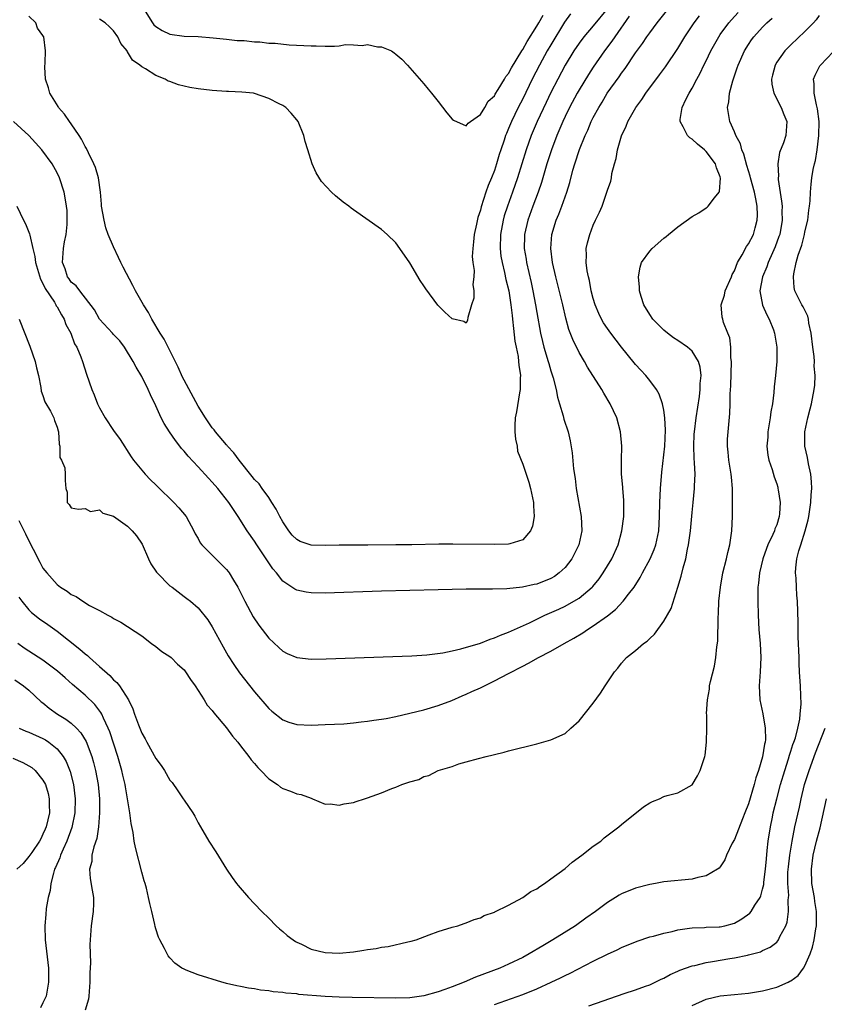
# Model space of a CAD drawing. Units: inches. Extents: x 2604000 to 2607000, y 1515000 to 1518000.
# Drawn here: x 2605128 to 2605242, y 1516334 to 1516473 of the extents above; entities that cross this region are included whole.
import ezdxf

# ---------------------------------------------------------------- set-up
doc = ezdxf.new("R2010")
doc.units = ezdxf.units.IN
doc.header["$MEASUREMENT"] = 0
doc.layers.add('LD26041515_2ft', color=53, linetype='Continuous')

msp = doc.modelspace()

# ---------------------------------------------------------------- linework, layer by layer
at = {"layer": 'LD26041515_2ft'}
for points, elevation in [([(2605211, 1516475), (2605209, 1516472.56), (2605207.66, 1516471), (2605207, 1516470.12), (2605206.26, 1516469), (2605205.03, 1516466.97), (2605203.97, 1516465), (2605203, 1516463.12), (2605202.3, 1516461.7), (2605201.03, 1516459), (2605200.2, 1516457), (2605199.48, 1516455), (2605198.27, 1516451), (2605197.57, 1516449), (2605196.83, 1516447), (2605196.38, 1516445.62), (2605196.22, 1516445), (2605195.85, 1516443), (2605195.79, 1516441), (2605195.92, 1516439.92), (2605196.07, 1516439), (2605196.42, 1516437.58), (2605196.61, 1516436.61), (2605197.01, 1516434.99), (2605197.32, 1516433), (2605197.48, 1516431.48), (2605197.55, 1516431), (2605197.67, 1516429.67), (2605197.88, 1516427.88), (2605198.05, 1516427), (2605198.34, 1516425.67), (2605198.42, 1516425), (2605198.44, 1516424.44), (2605198.7, 1516423), (2605198.65, 1516422.65), (2605198.65, 1516421), (2605198.54, 1516420.54), (2605198.13, 1516417.87), (2605197.94, 1516417), (2605197.9, 1516415.9), (2605197.9, 1516415), (2605197.98, 1516413.98), (2605198.2, 1516413), (2605198.28, 1516412.28), (2605199, 1516410.41), (2605199.49, 1516409), (2605199.86, 1516407.86), (2605200.12, 1516407), (2605200.54, 1516405), (2605200.54, 1516404.54), (2605200.61, 1516403), (2605200.38, 1516401.62), (2605200.12, 1516401), (2605199, 1516399.71), (2605197.15, 1516399.15), (2605197, 1516399.08), (2605195, 1516399.02), (2605189.1, 1516399.1), (2605187.09, 1516399.09), (2605183.3, 1516399), (2605181, 1516398.97), (2605177.06, 1516398.94), (2605174.96, 1516398.96), (2605173, 1516398.96), (2605171, 1516398.9), (2605169, 1516398.95), (2605167.47, 1516399.47), (2605167, 1516399.74), (2605166.34, 1516400.34), (2605165.86, 1516401), (2605165, 1516402.27), (2605164.58, 1516403), (2605164.05, 1516404.05), (2605163.46, 1516405), (2605163, 1516405.72), (2605162.07, 1516407), (2605161.64, 1516407.64), (2605161, 1516408.27), (2605160.66, 1516408.66), (2605158.8, 1516411), (2605158.05, 1516412.05), (2605157.15, 1516413), (2605157.09, 1516413.09), (2605157, 1516413.18), (2605155.46, 1516415), (2605155.28, 1516415.28), (2605155, 1516415.6), (2605154.02, 1516417), (2605153, 1516418.64), (2605151, 1516422.35), (2605150.78, 1516422.78), (2605150.17, 1516424.17), (2605148.16, 1516428.16), (2605147.63, 1516429), (2605146.41, 1516431), (2605145.94, 1516431.94), (2605145.27, 1516433), (2605144.13, 1516435), (2605143.75, 1516435.75), (2605142.35, 1516438.35), (2605142.05, 1516439), (2605141.71, 1516439.71), (2605141, 1516441.22), (2605140.26, 1516443), (2605139.92, 1516443.92), (2605139.67, 1516445), (2605139.31, 1516447), (2605139.3, 1516447.3), (2605139.14, 1516449), (2605138.86, 1516451), (2605138.46, 1516452.46), (2605138.23, 1516453), (2605137.43, 1516454.57), (2605137.18, 1516455.18), (2605137, 1516455.45), (2605136.48, 1516456.48), (2605136.11, 1516457), (2605135, 1516458.65), (2605134.74, 1516459), (2605134.04, 1516460.04), (2605133.2, 1516461), (2605133.13, 1516461.13), (2605131.96, 1516463), (2605131.78, 1516463.78), (2605131.37, 1516465), (2605131.25, 1516466.75), (2605131.3, 1516467.3), (2605131.34, 1516469), (2605131.12, 1516471), (2605131.07, 1516471.07), (2605131, 1516471.19), (2605130.24, 1516472.24), (2605129.99, 1516473), (2605129, 1516473.95)], 7898), ([(2605145.25, 1516475), (2605146.52, 1516473), (2605146.72, 1516472.72), (2605147, 1516472.45), (2605147.89, 1516471.89), (2605149, 1516471.38), (2605151, 1516471.11), (2605153, 1516471.04), (2605155.12, 1516470.88), (2605157, 1516470.69), (2605158.51, 1516470.51), (2605159.53, 1516470.47), (2605161, 1516470.3), (2605161.72, 1516470.28), (2605163, 1516470.13), (2605163.91, 1516470.09), (2605165.89, 1516469.89), (2605169, 1516469.71), (2605169.72, 1516469.72), (2605171, 1516469.68), (2605172.33, 1516469.67), (2605173, 1516469.75), (2605173.9, 1516469.9), (2605175, 1516469.88), (2605176.22, 1516469.78), (2605177, 1516469.93), (2605178.41, 1516469.59), (2605179, 1516469.59), (2605180.38, 1516469), (2605180.76, 1516468.76), (2605181, 1516468.53), (2605181.85, 1516467.85), (2605182.66, 1516467), (2605185, 1516464.33), (2605185.6, 1516463.6), (2605186.05, 1516463), (2605187, 1516461.85), (2605188.25, 1516460.25), (2605189, 1516459.34), (2605189.19, 1516459.19), (2605191, 1516458.38), (2605191.25, 1516458.75), (2605191.59, 1516459), (2605193, 1516459.98), (2605193.61, 1516461), (2605194.12, 1516461.88), (2605195, 1516462.66), (2605195.11, 1516462.89), (2605195.53, 1516463.53), (2605196.4, 1516465), (2605196.61, 1516465.39), (2605197, 1516465.82), (2605197.4, 1516466.6), (2605198.85, 1516469), (2605199, 1516469.21), (2605199.64, 1516470.36), (2605201, 1516472.5), (2605201.3, 1516473), (2605201.9, 1516474.1)], 7902), ([(2605214.08, 1516473.92), (2605212.04, 1516471), (2605211.63, 1516470.37), (2605210.61, 1516469), (2605209, 1516466.7), (2605208.33, 1516465.67), (2605207, 1516463.51), (2605206.71, 1516463), (2605205.64, 1516461), (2605205, 1516459.7), (2605204.68, 1516459), (2605203.84, 1516457), (2605203.08, 1516455), (2605202.42, 1516453), (2605201.65, 1516450.35), (2605201.19, 1516449), (2605200.44, 1516447), (2605199.72, 1516445), (2605199.25, 1516443), (2605199.24, 1516442.76), (2605199.2, 1516441), (2605199.47, 1516439.47), (2605199.53, 1516439), (2605200.19, 1516436.19), (2605200.44, 1516435), (2605200.83, 1516433), (2605201, 1516431.92), (2605201.52, 1516429), (2605201.8, 1516427.8), (2605202.01, 1516427), (2605202.62, 1516425), (2605202.69, 1516424.69), (2605203, 1516423.66), (2605203.32, 1516422.68), (2605203.75, 1516421), (2605203.93, 1516419.93), (2605204.23, 1516419), (2605204.73, 1516417.27), (2605204.82, 1516416.82), (2605205.42, 1516415), (2605205.74, 1516413.74), (2605206.03, 1516412.03), (2605206.22, 1516409.78), (2605206.41, 1516408.41), (2605206.58, 1516407), (2605207.29, 1516403), (2605207.36, 1516401), (2605206.97, 1516399), (2605205.98, 1516397), (2605205, 1516395.79), (2605204.18, 1516395), (2605203.49, 1516394.51), (2605203, 1516394.22), (2605201, 1516393.41), (2605200.64, 1516393.36), (2605198.98, 1516392.98), (2605196.76, 1516392.76), (2605194.71, 1516392.71), (2605191, 1516392.69), (2605187, 1516392.62), (2605179, 1516392.41), (2605171, 1516392.16), (2605169, 1516392.17), (2605168.29, 1516392.29), (2605167, 1516392.55), (2605166.72, 1516392.72), (2605165, 1516393.86), (2605164.11, 1516395), (2605163.58, 1516395.58), (2605163, 1516396.42), (2605162.64, 1516397), (2605161.3, 1516399), (2605161, 1516399.49), (2605159.94, 1516401), (2605158.68, 1516403), (2605158, 1516404), (2605157.36, 1516405), (2605155.78, 1516407), (2605155, 1516407.89), (2605154.45, 1516408.45), (2605153, 1516410.04), (2605151.56, 1516411.56), (2605151, 1516412.27), (2605150.65, 1516412.65), (2605150.38, 1516413), (2605149.76, 1516413.76), (2605148.93, 1516415), (2605148.19, 1516416.19), (2605147.77, 1516417), (2605147, 1516418.71), (2605146.25, 1516420.25), (2605145.9, 1516421), (2605145, 1516422.87), (2605144.2, 1516424.2), (2605143.8, 1516425), (2605142.57, 1516427), (2605141.89, 1516427.89), (2605141, 1516428.82), (2605140.85, 1516429), (2605139, 1516430.98), (2605138.32, 1516432.32), (2605136.21, 1516435), (2605135.72, 1516435.72), (2605135, 1516436.24), (2605134.7, 1516436.7), (2605134.47, 1516437), (2605134.12, 1516438.12), (2605133.78, 1516439), (2605133.91, 1516441), (2605134.07, 1516441.93), (2605134.28, 1516443), (2605134.42, 1516444.42), (2605134.44, 1516445), (2605134.41, 1516446.41), (2605134.34, 1516447), (2605134.16, 1516448.16), (2605134, 1516449), (2605133.35, 1516451), (2605133, 1516451.71), (2605132.29, 1516453), (2605130.82, 1516455), (2605129.96, 1516455.96), (2605128.99, 1516457), (2605126.84, 1516459)], 7896), ([(2605127.29, 1516447), (2605128.23, 1516445), (2605128.51, 1516444.51), (2605129.1, 1516443.1), (2605129.12, 1516442.88), (2605129.57, 1516441), (2605129.86, 1516439.86), (2605129.92, 1516439), (2605130.65, 1516436.65), (2605131, 1516436.05), (2605131.33, 1516435.33), (2605132.61, 1516433.39), (2605132.84, 1516433), (2605132.89, 1516432.89), (2605133, 1516432.73), (2605133.61, 1516431.61), (2605134, 1516431), (2605134.25, 1516430.25), (2605134.93, 1516429), (2605135.48, 1516427.48), (2605135.79, 1516427), (2605136.38, 1516425.62), (2605136.61, 1516425), (2605137.19, 1516423.19), (2605137.94, 1516421), (2605138.26, 1516420.26), (2605138.72, 1516419), (2605139, 1516418.42), (2605139.83, 1516417), (2605141, 1516415.22), (2605141.92, 1516413.92), (2605143.49, 1516411.49), (2605143.85, 1516411), (2605145, 1516409.58), (2605145.5, 1516409), (2605146.23, 1516408.23), (2605147, 1516407.49), (2605147.24, 1516407.24), (2605149.56, 1516405), (2605150.24, 1516404.24), (2605151.28, 1516403), (2605152.39, 1516401), (2605152.55, 1516400.55), (2605153, 1516399.87), (2605153.29, 1516399.29), (2605153.51, 1516399), (2605155, 1516397.55), (2605155.51, 1516397), (2605156.27, 1516396.27), (2605157, 1516395.51), (2605157.23, 1516395.23), (2605157.4, 1516395), (2605158, 1516394), (2605158.63, 1516393), (2605159.63, 1516391), (2605160.8, 1516388.8), (2605161.59, 1516387.59), (2605163, 1516385.78), (2605164.43, 1516384.43), (2605165, 1516383.91), (2605165.61, 1516383.61), (2605167, 1516383), (2605169, 1516382.8), (2605171.16, 1516382.84), (2605183.28, 1516383.28), (2605185.41, 1516383.41), (2605187.69, 1516383.69), (2605189, 1516383.98), (2605190.23, 1516384.23), (2605193, 1516385.05), (2605194.37, 1516385.63), (2605195, 1516385.79), (2605195.83, 1516386.17), (2605197, 1516386.62), (2605199.95, 1516387.95), (2605201, 1516388.44), (2605202.15, 1516389), (2605204.11, 1516389.89), (2605205, 1516390.32), (2605206.26, 1516391), (2605207, 1516391.45), (2605208.83, 1516393), (2605208.92, 1516393.08), (2605209.83, 1516394.17), (2605210.42, 1516395), (2605211.63, 1516397), (2605212.52, 1516399), (2605213.07, 1516401), (2605213.33, 1516403), (2605213.34, 1516403.34), (2605213.34, 1516405.34), (2605213.18, 1516407), (2605213.18, 1516407.18), (2605213.02, 1516409), (2605213.01, 1516410.99), (2605213.04, 1516413), (2605212.86, 1516415), (2605212.32, 1516417), (2605211.4, 1516419), (2605210.49, 1516420.49), (2605210.21, 1516421), (2605208.2, 1516424.2), (2605207.77, 1516425), (2605207, 1516426.24), (2605206.08, 1516428.08), (2605205.54, 1516429.54), (2605205.13, 1516431.13), (2605204.69, 1516433), (2605203.67, 1516437), (2605203.23, 1516439), (2605202.97, 1516441), (2605203.12, 1516443), (2605203.74, 1516445), (2605204.12, 1516445.88), (2605204.55, 1516447), (2605205.25, 1516449), (2605205.66, 1516450.34), (2605206.12, 1516452.12), (2605206.38, 1516453), (2605207.05, 1516455.05), (2605207.83, 1516457), (2605208.21, 1516457.79), (2605208.71, 1516459), (2605209, 1516459.57), (2605209.77, 1516461), (2605210.24, 1516461.76), (2605210.97, 1516463), (2605212.65, 1516465.35), (2605213, 1516465.87), (2605213.5, 1516466.5), (2605215, 1516468.74), (2605215.96, 1516470.04), (2605216.59, 1516471), (2605217, 1516471.58), (2605218.06, 1516473), (2605219.36, 1516474.64)], 7894), ([(2605241, 1516474.01), (2605240.59, 1516473.41), (2605240.2, 1516473), (2605239, 1516471.74), (2605237, 1516469.86), (2605236.56, 1516469.44), (2605236.14, 1516469), (2605235, 1516467.4), (2605234.76, 1516467), (2605234.42, 1516465.58), (2605234.26, 1516465), (2605234.29, 1516464.29), (2605234.6, 1516463), (2605235.63, 1516461), (2605235.99, 1516459.99), (2605236.45, 1516459), (2605236.34, 1516457.66), (2605236.3, 1516457), (2605235.98, 1516455.98), (2605235.4, 1516454.6), (2605235.15, 1516453), (2605235.25, 1516451.25), (2605235.21, 1516451), (2605235.22, 1516450.78), (2605235.69, 1516447.69), (2605235.75, 1516447), (2605235.74, 1516446.26), (2605235.78, 1516445), (2605235.42, 1516443), (2605235.32, 1516442.68), (2605234.78, 1516441.22), (2605234.41, 1516440.41), (2605233.8, 1516439), (2605233.61, 1516438.39), (2605232.99, 1516437), (2605232.6, 1516435), (2605232.98, 1516432.98), (2605233.6, 1516431.6), (2605233.91, 1516431), (2605234.54, 1516429.46), (2605234.7, 1516429), (2605234.72, 1516428.72), (2605235.04, 1516427), (2605235.03, 1516425), (2605234.84, 1516423), (2605234.62, 1516421.38), (2605234.6, 1516420.6), (2605234.38, 1516419), (2605234.17, 1516417.83), (2605234.08, 1516417), (2605233.75, 1516415), (2605233.74, 1516414.26), (2605233.62, 1516413), (2605233.72, 1516411.72), (2605233.88, 1516411), (2605234.34, 1516409.66), (2605234.64, 1516408.64), (2605235, 1516407.64), (2605235.15, 1516407.15), (2605235.18, 1516407), (2605235.19, 1516406.81), (2605235.47, 1516405), (2605235.4, 1516403.4), (2605235.35, 1516403), (2605235, 1516401.84), (2605234.74, 1516401.26), (2605234.68, 1516401), (2605234.46, 1516400.46), (2605233.75, 1516399), (2605233.53, 1516398.47), (2605233.04, 1516397), (2605232.57, 1516395), (2605232.43, 1516393.57), (2605232.34, 1516393), (2605232.31, 1516392.31), (2605232.31, 1516391), (2605232.36, 1516389), (2605232.48, 1516387), (2605232.66, 1516385), (2605232.76, 1516383), (2605232.67, 1516381), (2605232.52, 1516379), (2605232.61, 1516377), (2605233.02, 1516375.02), (2605233.37, 1516373), (2605233.39, 1516371.39), (2605233.35, 1516371), (2605233.28, 1516370.72), (2605233, 1516368.92), (2605232.42, 1516367), (2605232.05, 1516365.95), (2605231.8, 1516365), (2605231, 1516362.29), (2605230.49, 1516361), (2605230.13, 1516360.13), (2605229, 1516357.24), (2605228.69, 1516356.69), (2605227.88, 1516355), (2605227.65, 1516354.35), (2605227, 1516353.36), (2605226.83, 1516353.17), (2605226.61, 1516353), (2605225, 1516352.07), (2605223.84, 1516351.84), (2605223, 1516351.61), (2605219, 1516351.22), (2605217.84, 1516351), (2605217, 1516350.86), (2605215, 1516350.33), (2605213, 1516349.51), (2605212.68, 1516349.32), (2605212.17, 1516349), (2605211, 1516348.31), (2605209.3, 1516347), (2605207.94, 1516346.06), (2605206.47, 1516345), (2605203.28, 1516343), (2605201.84, 1516342.16), (2605199.91, 1516341), (2605199, 1516340.51), (2605197, 1516339.54), (2605195.77, 1516339), (2605192.3, 1516337.7), (2605190.68, 1516337), (2605189, 1516336.34), (2605187.94, 1516335.94), (2605187, 1516335.63), (2605185, 1516335.08), (2605183, 1516334.79), (2605181, 1516334.72), (2605174.83, 1516334.83), (2605173, 1516334.88), (2605171, 1516334.98), (2605167.27, 1516335.27), (2605167, 1516335.32), (2605165.42, 1516335.42), (2605165, 1516335.51), (2605163.61, 1516335.61), (2605163, 1516335.75), (2605161.85, 1516335.85), (2605161, 1516336.05), (2605160.13, 1516336.13), (2605159, 1516336.39), (2605158.46, 1516336.46), (2605157, 1516336.83), (2605156.85, 1516336.85), (2605156.33, 1516337), (2605155, 1516337.4), (2605154.38, 1516337.62), (2605153, 1516338.02), (2605151.28, 1516338.72), (2605151, 1516338.82), (2605150.7, 1516339), (2605149.7, 1516339.7), (2605149, 1516340.44), (2605148.74, 1516340.74), (2605148.59, 1516341), (2605148.21, 1516341.79), (2605147.55, 1516343), (2605147.38, 1516343.38), (2605147, 1516344.54), (2605146.9, 1516344.9), (2605146.85, 1516345.15), (2605146.42, 1516347), (2605146.13, 1516348.13), (2605145.97, 1516349), (2605145.66, 1516350.34), (2605145.47, 1516351), (2605145.35, 1516351.35), (2605145, 1516352.58), (2605144.1, 1516356.1), (2605143.94, 1516357), (2605143.77, 1516358.23), (2605143.51, 1516359.51), (2605143.33, 1516361), (2605143, 1516363), (2605142.7, 1516364.7), (2605142.66, 1516365), (2605142.33, 1516366.33), (2605142.19, 1516367), (2605141.6, 1516369), (2605140.47, 1516372.47), (2605140.25, 1516373), (2605139.56, 1516374.44), (2605139.33, 1516375), (2605139.22, 1516375.22), (2605138.36, 1516376.36), (2605137, 1516377.67), (2605135.19, 1516379.19), (2605134.13, 1516380.13), (2605133.08, 1516381.08), (2605131, 1516382.66), (2605128.35, 1516384.35), (2605127.42, 1516385)], 7886), ([(2605127.56, 1516402.44), (2605128.54, 1516400.54), (2605129, 1516399.55), (2605129.61, 1516398.39), (2605130.54, 1516396.54), (2605131, 1516395.69), (2605131.55, 1516395), (2605133, 1516393.37), (2605133.5, 1516393), (2605134.44, 1516392.44), (2605135, 1516391.97), (2605135.68, 1516391.68), (2605136.64, 1516391), (2605137.6, 1516390.4), (2605139, 1516389.67), (2605140.2, 1516389), (2605140.74, 1516388.74), (2605141, 1516388.53), (2605142.03, 1516388.03), (2605145, 1516386.07), (2605146.38, 1516385), (2605147, 1516384.56), (2605147.85, 1516383.85), (2605149, 1516383.14), (2605149.17, 1516383), (2605150.08, 1516382.08), (2605151, 1516381.26), (2605151.19, 1516381), (2605151.89, 1516379.89), (2605152.55, 1516379), (2605153, 1516378.36), (2605153.86, 1516377), (2605154.27, 1516376.27), (2605155, 1516375.49), (2605155.2, 1516375.2), (2605157, 1516373.06), (2605157.86, 1516371.86), (2605158.61, 1516371), (2605159, 1516370.52), (2605160.19, 1516369), (2605160.51, 1516368.51), (2605161, 1516367.99), (2605161.45, 1516367.45), (2605161.9, 1516367), (2605163, 1516365.81), (2605164.22, 1516365), (2605164.65, 1516364.65), (2605165, 1516364.44), (2605166.07, 1516364.07), (2605167, 1516363.69), (2605167.6, 1516363.6), (2605169, 1516363.07), (2605169.22, 1516363), (2605171, 1516362.24), (2605171.71, 1516362.29), (2605173, 1516362.11), (2605173.7, 1516362.3), (2605175, 1516362.48), (2605175.41, 1516362.59), (2605176.56, 1516363), (2605177, 1516363.13), (2605179, 1516363.82), (2605180.44, 1516364.44), (2605181, 1516364.62), (2605181.87, 1516365), (2605183, 1516365.41), (2605184.28, 1516365.72), (2605185, 1516366.16), (2605185.69, 1516366.31), (2605187, 1516366.99), (2605189, 1516367.58), (2605189.95, 1516367.95), (2605191, 1516368.22), (2605192.72, 1516368.72), (2605193.83, 1516369), (2605194.79, 1516369.21), (2605195, 1516369.29), (2605196.38, 1516369.62), (2605197, 1516369.8), (2605201, 1516370.78), (2605203, 1516371.33), (2605205, 1516372.26), (2605205.8, 1516373), (2605207, 1516374.03), (2605209, 1516376.54), (2605210.04, 1516377.96), (2605210.67, 1516379), (2605211.99, 1516381), (2605212.48, 1516381.52), (2605213, 1516382.21), (2605213.73, 1516383), (2605215, 1516384), (2605216.14, 1516385), (2605216.65, 1516385.35), (2605217, 1516385.72), (2605217.68, 1516386.32), (2605219, 1516388.18), (2605220.03, 1516389.97), (2605221, 1516392.99), (2605221.47, 1516394.53), (2605221.74, 1516395.74), (2605222.1, 1516397), (2605222.37, 1516398.37), (2605222.52, 1516399), (2605222.79, 1516401), (2605223, 1516403.56), (2605223.14, 1516405), (2605223.36, 1516407), (2605223.35, 1516407.35), (2605223.42, 1516409), (2605223.36, 1516410.64), (2605223.28, 1516411.28), (2605223.24, 1516413), (2605223.32, 1516414.68), (2605223.33, 1516415), (2605223.57, 1516417), (2605224.04, 1516420.04), (2605224.14, 1516421), (2605224.14, 1516421.86), (2605224.27, 1516423), (2605224.16, 1516424.16), (2605223.92, 1516425), (2605223, 1516426.44), (2605222.36, 1516427), (2605221, 1516427.97), (2605220.36, 1516428.36), (2605219.51, 1516429), (2605219, 1516429.44), (2605217.44, 1516431), (2605217, 1516431.65), (2605216.18, 1516433), (2605215.79, 1516434.21), (2605215.55, 1516435), (2605215.54, 1516435.54), (2605215.42, 1516437), (2605215.65, 1516438.35), (2605215.84, 1516439), (2605217, 1516440.61), (2605217.33, 1516441), (2605219, 1516442.45), (2605219.32, 1516442.68), (2605219.67, 1516443), (2605221, 1516444.09), (2605223, 1516445.54), (2605223.94, 1516446.06), (2605225, 1516446.77), (2605225.14, 1516446.86), (2605225.29, 1516447), (2605226.17, 1516448.17), (2605226.86, 1516449), (2605226.9, 1516449.1), (2605227.05, 1516450.95), (2605227, 1516451.14), (2605226.45, 1516452.45), (2605226.32, 1516453), (2605225, 1516454.76), (2605224.75, 1516455), (2605223.77, 1516455.77), (2605223, 1516456.49), (2605222.68, 1516456.68), (2605222.36, 1516457), (2605221.76, 1516458.24), (2605221.3, 1516459), (2605221.31, 1516459.31), (2605221.62, 1516461), (2605222.13, 1516462.13), (2605222.57, 1516463), (2605223, 1516463.74), (2605223.66, 1516465), (2605224.14, 1516465.86), (2605224.68, 1516467), (2605225, 1516467.62), (2605225.67, 1516469), (2605226.78, 1516471), (2605227, 1516471.33), (2605228.21, 1516473), (2605228.58, 1516473.42), (2605229.56, 1516474.44)], 7890), ([(2605127.59, 1516391.59), (2605127.98, 1516391), (2605129, 1516389.76), (2605129.38, 1516389.38), (2605130.51, 1516388.51), (2605131.69, 1516387.69), (2605133, 1516386.74), (2605136.22, 1516384.22), (2605137, 1516383.52), (2605137.3, 1516383.3), (2605137.6, 1516383), (2605139, 1516381.74), (2605140.46, 1516380.46), (2605141, 1516379.87), (2605141.48, 1516379.48), (2605141.84, 1516379), (2605143.11, 1516377), (2605143.74, 1516375.74), (2605143.98, 1516375), (2605144.54, 1516373.46), (2605145, 1516372.3), (2605145.49, 1516371.49), (2605145.74, 1516371), (2605147, 1516368.7), (2605147.74, 1516367.73), (2605148.2, 1516367), (2605149, 1516365.65), (2605149.29, 1516365.29), (2605150.12, 1516364.12), (2605150.87, 1516363), (2605151, 1516362.78), (2605152.23, 1516361), (2605152.51, 1516360.51), (2605153, 1516359.6), (2605153.34, 1516359), (2605154.51, 1516357), (2605155.49, 1516355.49), (2605157.03, 1516353), (2605157.82, 1516351.82), (2605158.43, 1516351), (2605158.68, 1516350.68), (2605160.13, 1516349), (2605161, 1516348.11), (2605162.04, 1516347), (2605163, 1516346.06), (2605164.04, 1516345), (2605164.54, 1516344.54), (2605165, 1516344.19), (2605165.63, 1516343.63), (2605166.45, 1516343), (2605166.78, 1516342.77), (2605167, 1516342.66), (2605167.63, 1516342.37), (2605169, 1516341.69), (2605171, 1516341.18), (2605173, 1516341.09), (2605175, 1516341.29), (2605176.49, 1516341.51), (2605177, 1516341.61), (2605178.22, 1516341.78), (2605179, 1516341.94), (2605179.93, 1516342.07), (2605182.73, 1516342.73), (2605183.19, 1516342.81), (2605183.89, 1516343), (2605185.72, 1516343.72), (2605187, 1516344.17), (2605189, 1516344.8), (2605189.8, 1516345), (2605190.7, 1516345.3), (2605191, 1516345.39), (2605192.12, 1516345.88), (2605193, 1516346.1), (2605193.54, 1516346.46), (2605195, 1516346.92), (2605195.04, 1516346.96), (2605197, 1516347.93), (2605199, 1516349), (2605200.15, 1516349.85), (2605201, 1516350.25), (2605201.42, 1516350.58), (2605202.08, 1516351), (2605203, 1516351.63), (2605205, 1516353.12), (2605206, 1516354), (2605207.4, 1516355), (2605209, 1516356.27), (2605210.07, 1516357), (2605210.56, 1516357.44), (2605211.68, 1516358.32), (2605212.63, 1516359), (2605213, 1516359.33), (2605216.13, 1516361.87), (2605217, 1516362.43), (2605217.4, 1516362.6), (2605218.39, 1516363), (2605219, 1516363.31), (2605219.47, 1516363.47), (2605221, 1516363.85), (2605223, 1516364.97), (2605223.75, 1516366.25), (2605224.17, 1516367), (2605224.7, 1516368.7), (2605224.81, 1516369), (2605224.84, 1516369.16), (2605225.04, 1516371), (2605225.09, 1516373), (2605225.09, 1516374.91), (2605225.07, 1516375.07), (2605225.17, 1516377), (2605225.45, 1516378.55), (2605225.48, 1516379), (2605225.61, 1516379.61), (2605226.19, 1516381.81), (2605226.38, 1516383), (2605226.51, 1516384.51), (2605226.64, 1516385.36), (2605226.71, 1516388.71), (2605226.75, 1516389.25), (2605226.82, 1516391), (2605227.01, 1516393), (2605227.37, 1516395), (2605227.87, 1516397), (2605228.08, 1516397.92), (2605228.36, 1516399), (2605228.66, 1516401), (2605228.73, 1516403), (2605228.72, 1516404.72), (2605228.75, 1516405.25), (2605228.73, 1516407), (2605228.58, 1516408.58), (2605228.56, 1516409), (2605228.23, 1516411), (2605228.14, 1516412.14), (2605228.03, 1516413), (2605228.03, 1516413.97), (2605228.1, 1516415), (2605228.37, 1516417.63), (2605228.41, 1516419), (2605228.38, 1516420.38), (2605228.49, 1516421.51), (2605228.6, 1516425), (2605228.51, 1516425.49), (2605228.49, 1516427), (2605228.35, 1516428.35), (2605228.06, 1516429), (2605227.48, 1516430.52), (2605227.34, 1516431), (2605227.27, 1516431.28), (2605227.14, 1516433), (2605227.61, 1516434.39), (2605227.7, 1516435), (2605228.6, 1516437), (2605228.7, 1516437.3), (2605229, 1516437.83), (2605229.46, 1516439), (2605230.12, 1516440.12), (2605230.7, 1516441.3), (2605231, 1516441.65), (2605231.69, 1516443), (2605231.95, 1516443.95), (2605232.25, 1516445), (2605232.27, 1516445.73), (2605232.24, 1516447), (2605232.02, 1516448.02), (2605231.86, 1516449), (2605231.3, 1516451), (2605231.25, 1516451.25), (2605230.77, 1516452.77), (2605230.35, 1516454.35), (2605230.05, 1516455), (2605229.86, 1516455.86), (2605229.22, 1516457), (2605229, 1516457.55), (2605228.36, 1516459), (2605228.03, 1516461), (2605228.2, 1516461.8), (2605228.29, 1516463), (2605228.76, 1516464.76), (2605229.41, 1516466.59), (2605229.52, 1516467), (2605230.43, 1516469), (2605231, 1516469.91), (2605231.44, 1516470.56), (2605231.77, 1516471), (2605233, 1516472.39), (2605233.61, 1516473), (2605234.34, 1516473.66)], 7888), ([(2605127.64, 1516431), (2605129.15, 1516427.15), (2605129.88, 1516425), (2605130.07, 1516424.07), (2605130.35, 1516423), (2605130.69, 1516421.31), (2605130.76, 1516420.76), (2605131, 1516420.16), (2605131.28, 1516419.28), (2605132.05, 1516417.95), (2605132.54, 1516417), (2605132.62, 1516416.62), (2605133, 1516415.66), (2605133.13, 1516415.13), (2605133.2, 1516415), (2605133.27, 1516413.27), (2605133.4, 1516413), (2605133.38, 1516411.38), (2605133.62, 1516411), (2605134.08, 1516409.92), (2605134.12, 1516409), (2605134.12, 1516408.12), (2605134.22, 1516407), (2605134.44, 1516406.44), (2605134.41, 1516405), (2605134.72, 1516404.72), (2605135, 1516404.22), (2605136.05, 1516404.05), (2605137, 1516404.12), (2605137.74, 1516403.74), (2605139, 1516403.94), (2605139.49, 1516403.49), (2605141, 1516403.07), (2605143, 1516401.65), (2605143.65, 1516401), (2605144.26, 1516400.26), (2605145.07, 1516399.07), (2605145.95, 1516397), (2605146.3, 1516396.3), (2605147.1, 1516395.1), (2605147.19, 1516395), (2605149, 1516393.2), (2605149.3, 1516393), (2605151, 1516391.68), (2605151.4, 1516391.4), (2605151.9, 1516391), (2605153, 1516390.04), (2605154.36, 1516388.35), (2605155, 1516387.36), (2605156.52, 1516384.52), (2605157.24, 1516383.24), (2605158.03, 1516382.03), (2605158.87, 1516380.87), (2605161, 1516378.17), (2605163, 1516375.8), (2605163.43, 1516375.43), (2605165, 1516374.17), (2605165.86, 1516373.87), (2605167, 1516373.5), (2605169, 1516373.43), (2605171, 1516373.51), (2605173.64, 1516373.64), (2605175, 1516373.76), (2605176.09, 1516373.91), (2605177, 1516373.98), (2605177.88, 1516374.12), (2605179, 1516374.27), (2605179.62, 1516374.38), (2605181, 1516374.67), (2605185, 1516375.61), (2605187, 1516376.22), (2605188.93, 1516376.93), (2605190.41, 1516377.59), (2605191, 1516377.81), (2605191.78, 1516378.22), (2605193, 1516378.74), (2605195, 1516379.71), (2605197, 1516380.74), (2605199, 1516381.8), (2605199.8, 1516382.2), (2605201.24, 1516383), (2605203, 1516383.93), (2605204.88, 1516385), (2605206.25, 1516385.75), (2605207.5, 1516386.5), (2605208.19, 1516387), (2605209, 1516387.5), (2605211, 1516388.94), (2605212.16, 1516389.84), (2605213.25, 1516391), (2605214, 1516392), (2605214.78, 1516393), (2605215.66, 1516394.34), (2605215.99, 1516395), (2605217.07, 1516397), (2605217.65, 1516398.35), (2605217.86, 1516399), (2605218.29, 1516401), (2605218.41, 1516403), (2605218.44, 1516405), (2605218.53, 1516407), (2605218.71, 1516409.29), (2605219.13, 1516413), (2605219.26, 1516415.26), (2605219.16, 1516417), (2605219, 1516418.06), (2605218.8, 1516419), (2605218.35, 1516420.35), (2605217.95, 1516421), (2605217, 1516422.27), (2605216.44, 1516423), (2605215.76, 1516423.76), (2605215, 1516424.58), (2605214.81, 1516424.81), (2605213.01, 1516427.01), (2605211.47, 1516429), (2605211, 1516429.67), (2605210.47, 1516430.47), (2605210.16, 1516431), (2605209.78, 1516431.78), (2605209.26, 1516433), (2605209, 1516433.89), (2605208.72, 1516435), (2605208.47, 1516436.47), (2605208.32, 1516437), (2605208.15, 1516437.85), (2605208.01, 1516439), (2605208.05, 1516440.05), (2605208, 1516441), (2605208.19, 1516441.81), (2605208.49, 1516443), (2605209, 1516444.33), (2605209.31, 1516445), (2605209.87, 1516446.13), (2605210.24, 1516447), (2605210.93, 1516449), (2605211, 1516449.28), (2605211.47, 1516450.53), (2605211.57, 1516451), (2605211.65, 1516451.65), (2605212, 1516453), (2605212.26, 1516453.74), (2605212.42, 1516455), (2605212.98, 1516456.98), (2605213.66, 1516458.34), (2605213.89, 1516459), (2605215.01, 1516461), (2605215.86, 1516462.14), (2605216.43, 1516463), (2605218.4, 1516465.6), (2605219.24, 1516466.76), (2605221, 1516469.37), (2605222, 1516471), (2605223.3, 1516473), (2605224.04, 1516473.96)], 7892), ([(2605205.75, 1516474.25), (2605204.93, 1516473.07), (2605203, 1516469.89), (2605202.48, 1516469), (2605201.38, 1516467), (2605200.35, 1516465), (2605199, 1516462.24), (2605198.36, 1516461), (2605197.41, 1516459), (2605197, 1516458), (2605196.69, 1516457.31), (2605196.57, 1516457), (2605196.36, 1516456.36), (2605195.89, 1516455), (2605195.68, 1516454.32), (2605195.3, 1516453), (2605195, 1516452.07), (2605194.57, 1516451), (2605194.08, 1516449.92), (2605193.76, 1516449), (2605193.1, 1516446.9), (2605193, 1516446.45), (2605192.62, 1516445.38), (2605192.45, 1516444.45), (2605192.13, 1516443), (2605192.04, 1516441.96), (2605191.92, 1516441), (2605191.85, 1516439.85), (2605191.93, 1516439), (2605192.12, 1516437.88), (2605192.07, 1516437), (2605191.92, 1516435.92), (2605192.07, 1516435), (2605192.06, 1516433.94), (2605191.76, 1516433), (2605191.22, 1516431.22), (2605191.18, 1516430.82), (2605191, 1516430.43), (2605190.65, 1516430.65), (2605189, 1516431.03), (2605187.98, 1516431.98), (2605186.99, 1516432.99), (2605185.26, 1516435.26), (2605185, 1516435.71), (2605184.46, 1516436.46), (2605183, 1516438.98), (2605181.59, 1516441), (2605181, 1516441.81), (2605179.79, 1516443), (2605179, 1516443.69), (2605175, 1516446.47), (2605174.7, 1516446.7), (2605174.33, 1516447), (2605173.57, 1516447.57), (2605172.47, 1516448.47), (2605171.91, 1516449), (2605170.49, 1516450.49), (2605169.71, 1516451.71), (2605169.17, 1516453), (2605168.56, 1516455), (2605168.17, 1516456.17), (2605167.96, 1516457), (2605167.16, 1516459), (2605167, 1516459.26), (2605166.2, 1516460.2), (2605165.42, 1516461), (2605165, 1516461.28), (2605164.47, 1516461.53), (2605163, 1516462.28), (2605161, 1516462.97), (2605160.83, 1516463), (2605159.17, 1516463.17), (2605157.28, 1516463.28), (2605157, 1516463.28), (2605155, 1516463.41), (2605153, 1516463.63), (2605151.83, 1516463.83), (2605151, 1516464), (2605150.21, 1516464.21), (2605149, 1516464.66), (2605148.74, 1516464.74), (2605148.32, 1516465), (2605147, 1516465.51), (2605145.54, 1516466.46), (2605145, 1516466.75), (2605144.73, 1516467), (2605143.69, 1516467.69), (2605143, 1516468.86), (2605142.93, 1516468.93), (2605142.91, 1516469), (2605142.05, 1516470.05), (2605141.62, 1516471), (2605141, 1516471.88), (2605140.44, 1516472.44), (2605139.8, 1516473), (2605139, 1516473.5)], 7900), ([(2605195, 1516333.85), (2605199, 1516335.27), (2605201, 1516336.07), (2605203.04, 1516337), (2605204.37, 1516337.63), (2605205, 1516337.96), (2605205.72, 1516338.28), (2605209, 1516339.98), (2605211, 1516340.98), (2605212.4, 1516341.6), (2605213, 1516341.9), (2605215.21, 1516342.79), (2605217, 1516343.4), (2605217.52, 1516343.52), (2605219, 1516343.95), (2605220.2, 1516344.2), (2605221, 1516344.41), (2605222.64, 1516344.64), (2605223, 1516344.71), (2605224.76, 1516344.76), (2605225, 1516344.78), (2605226.84, 1516344.84), (2605227, 1516344.85), (2605227.63, 1516345), (2605229, 1516345.38), (2605230.04, 1516345.96), (2605231.2, 1516346.8), (2605231.36, 1516347), (2605231.91, 1516347.91), (2605232.64, 1516349), (2605232.75, 1516349.25), (2605233, 1516350.18), (2605233.16, 1516350.84), (2605233.18, 1516351.18), (2605233.4, 1516353), (2605233.53, 1516354.47), (2605233.67, 1516355.67), (2605233.8, 1516357), (2605234.1, 1516359), (2605234.39, 1516360.39), (2605234.52, 1516361), (2605235, 1516363), (2605235.53, 1516365), (2605236.13, 1516367), (2605236.67, 1516368.67), (2605236.81, 1516369.19), (2605237, 1516369.73), (2605237.3, 1516370.7), (2605237.43, 1516371), (2605237.64, 1516371.64), (2605237.98, 1516373), (2605238.27, 1516374.27), (2605238.32, 1516375), (2605238.47, 1516376.47), (2605238.41, 1516377.59), (2605238.37, 1516379), (2605238.26, 1516380.26), (2605238.25, 1516381), (2605238.17, 1516382.17), (2605238.17, 1516383), (2605238.05, 1516385.95), (2605238.04, 1516388.04), (2605237.96, 1516391), (2605237.87, 1516391.87), (2605237.79, 1516393), (2605237.75, 1516394.25), (2605237.68, 1516395), (2605237.71, 1516395.71), (2605237.87, 1516397), (2605238.14, 1516398.14), (2605238.4, 1516399), (2605239.04, 1516401), (2605239.44, 1516402.56), (2605239.53, 1516403), (2605239.84, 1516405), (2605239.9, 1516406.1), (2605239.97, 1516407), (2605239.94, 1516407.94), (2605239.84, 1516409), (2605239.52, 1516410.48), (2605239.38, 1516411.38), (2605239.01, 1516413), (2605238.99, 1516415), (2605239.41, 1516417), (2605239.72, 1516418.28), (2605239.94, 1516419), (2605240.32, 1516421), (2605240.39, 1516421.61), (2605240.47, 1516423), (2605240.33, 1516424.34), (2605240.34, 1516425), (2605240.29, 1516425.71), (2605240.1, 1516427), (2605239.89, 1516429), (2605239.57, 1516430.43), (2605239.5, 1516431), (2605239.39, 1516431.39), (2605238.73, 1516432.73), (2605238.56, 1516433), (2605237.58, 1516435), (2605237.48, 1516435.48), (2605237.38, 1516437), (2605237.43, 1516437.43), (2605237.78, 1516439), (2605238.05, 1516440.05), (2605238.54, 1516441.46), (2605238.93, 1516443), (2605239, 1516443.38), (2605239.39, 1516445), (2605239.55, 1516446.45), (2605239.65, 1516447), (2605239.75, 1516447.75), (2605239.79, 1516449), (2605239.89, 1516450.11), (2605240, 1516451), (2605240.18, 1516452.18), (2605240.36, 1516453), (2605240.52, 1516453.48), (2605240.74, 1516455), (2605240.99, 1516457), (2605241.02, 1516459.02), (2605240.79, 1516460.79), (2605240.74, 1516461), (2605240.62, 1516461.38), (2605240.29, 1516463), (2605240.33, 1516464.33), (2605240.23, 1516465), (2605240.43, 1516465.57), (2605241.12, 1516466.88), (2605241.2, 1516467), (2605243, 1516468.87)], 7884), ([(2605127, 1516379.85), (2605128.23, 1516379), (2605129, 1516378.37), (2605130.76, 1516376.76), (2605131, 1516376.58), (2605131.86, 1516375.86), (2605133.04, 1516375), (2605134.26, 1516374.26), (2605135, 1516373.69), (2605135.73, 1516373), (2605136.35, 1516372.35), (2605137.11, 1516371.11), (2605137.92, 1516369), (2605138.16, 1516368.16), (2605138.45, 1516367), (2605138.81, 1516365), (2605139, 1516363), (2605139.02, 1516361), (2605138.86, 1516359), (2605138.62, 1516357.38), (2605138.19, 1516356.19), (2605137.94, 1516355), (2605137.9, 1516354.1), (2605137.58, 1516353), (2605137.68, 1516351.68), (2605137.95, 1516350.05), (2605138.14, 1516349), (2605138.15, 1516348.15), (2605138.13, 1516347), (2605137.85, 1516345), (2605137.67, 1516343), (2605137.65, 1516342.35), (2605137.73, 1516339.73), (2605137.66, 1516338.34), (2605137.65, 1516337), (2605137.48, 1516335), (2605137.43, 1516334.57), (2605136.98, 1516333.02)], 7884), ([(2605127.6, 1516373), (2605128.59, 1516372.59), (2605129, 1516372.45), (2605131, 1516371.53), (2605131.34, 1516371.34), (2605131.85, 1516371), (2605133, 1516370.09), (2605133.86, 1516369), (2605134.29, 1516368.29), (2605134.86, 1516366.86), (2605135.33, 1516365), (2605135.56, 1516363), (2605135.51, 1516361), (2605135.1, 1516358.9), (2605134.4, 1516357), (2605133.86, 1516355.86), (2605133.47, 1516355), (2605133.37, 1516354.63), (2605132.77, 1516353.23), (2605132.65, 1516353), (2605132.47, 1516352.46), (2605132.1, 1516351), (2605132.01, 1516349.99), (2605131.73, 1516349), (2605131.46, 1516347.46), (2605131.4, 1516346.6), (2605131.26, 1516345), (2605131.32, 1516343), (2605131.77, 1516339), (2605131.8, 1516337), (2605131.45, 1516335), (2605131.29, 1516334.71), (2605131, 1516334.07), (2605130.64, 1516333.36)], 7882), ([(2605208.37, 1516333.63), (2605213.4, 1516335.4), (2605215, 1516335.9), (2605216.41, 1516336.41), (2605217, 1516336.61), (2605218.6, 1516337.4), (2605219, 1516337.57), (2605219.9, 1516338.1), (2605221, 1516338.56), (2605221.29, 1516338.71), (2605223, 1516339.31), (2605223.38, 1516339.38), (2605225, 1516339.79), (2605225.92, 1516339.92), (2605228.34, 1516340.34), (2605229, 1516340.43), (2605230.84, 1516340.84), (2605231, 1516340.86), (2605232.69, 1516341.31), (2605233, 1516341.47), (2605234.05, 1516341.95), (2605235, 1516342.69), (2605235.16, 1516342.84), (2605235.26, 1516343), (2605235.46, 1516343.46), (2605236.28, 1516345), (2605236.49, 1516345.51), (2605236.68, 1516347), (2605236.62, 1516348.62), (2605236.68, 1516349), (2605236.7, 1516349.3), (2605236.58, 1516351), (2605236.59, 1516352.59), (2605236.65, 1516353.35), (2605236.84, 1516355), (2605237.18, 1516357), (2605237.59, 1516359), (2605238.21, 1516361.79), (2605238.46, 1516363), (2605238.95, 1516365), (2605239.58, 1516367), (2605240.5, 1516369.5), (2605241.87, 1516373)], 7882), ([(2605126.74, 1516368.74), (2605128.16, 1516368.16), (2605129.43, 1516367.43), (2605129.9, 1516367), (2605131, 1516365.65), (2605131.34, 1516365), (2605131.74, 1516363.74), (2605131.88, 1516363), (2605131.86, 1516362.14), (2605131.91, 1516361), (2605131.46, 1516359), (2605131.33, 1516358.67), (2605131, 1516357.97), (2605130.68, 1516357.32), (2605130.5, 1516357), (2605129.4, 1516355.4), (2605129, 1516354.8), (2605128.2, 1516353.8), (2605127.28, 1516353)], 7880), ([(2605223, 1516333.71), (2605225, 1516334.58), (2605227, 1516335.05), (2605229, 1516335.26), (2605231, 1516335.43), (2605233, 1516335.75), (2605235, 1516336.3), (2605236.61, 1516337), (2605236.88, 1516337.12), (2605237, 1516337.2), (2605238.04, 1516337.95), (2605238.8, 1516339), (2605239, 1516339.31), (2605239.73, 1516341), (2605240.05, 1516341.95), (2605240.3, 1516343), (2605240.55, 1516344.55), (2605240.63, 1516345), (2605240.64, 1516345.36), (2605240.64, 1516347), (2605240.41, 1516348.41), (2605240.34, 1516349), (2605239.98, 1516351), (2605239.91, 1516353), (2605240.19, 1516355), (2605240.66, 1516357), (2605241.14, 1516358.86), (2605242.05, 1516363)], 7880)]:
    msp.add_lwpolyline(points, dxfattribs=dict(at, elevation=elevation))

doc.saveas('drawing.dxf')
